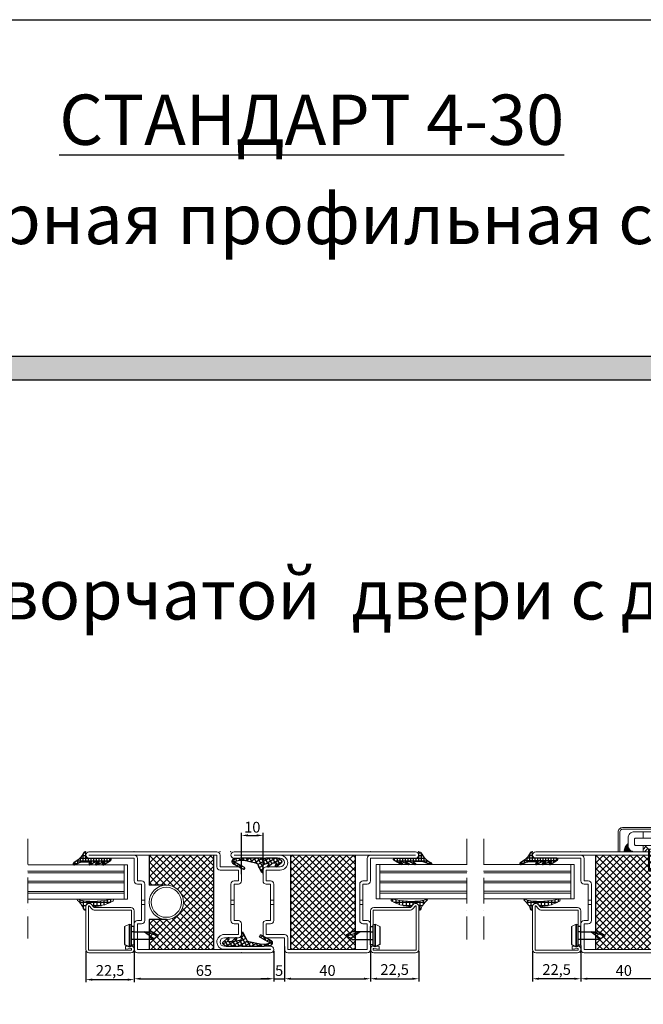
# Model space of a CAD drawing. Units: millimetres. Extents: x -3440 to 9141, y 7744 to 20539.
# Drawn here: x 4630 to 4920, y 13740 to 14198 of the extents above; entities that cross this region are included whole.
import ezdxf

# ---------------------------------------------------------------- set-up
doc = ezdxf.new("R2010")
doc.units = ezdxf.units.MM
doc.linetypes.add('ACAD_ISO10W100', pattern=[18, 12, -3, 0, -3])
for name, color, linetype in [('2', 1, 'Continuous'), ('JAG_System-Dichtung-2', 22, 'Continuous'), ('JAG_System-Zubehör-2', 24, 'Continuous'), ('размер', 253, 'Continuous'), ('Размер 1', 252, 'Continuous'), ('Размер 2', 240, 'Continuous')]:
    doc.layers.add(name, color=color, linetype=linetype)
doc.layers.add('TEXT', color=7, linetype='Continuous', lineweight=15)
doc.layers.add('Основной 1', color=152, linetype='Continuous', lineweight=15)
doc.styles.get("Standard").update_dxf_attribs({"font": 'ARIALUNI.TTF'})
doc.styles.add('Stil1', font='arial.ttf')
doc.dimstyles.new('Раз.5', dxfattribs={"dimtxt": 5, "dimasz": 3, "dimexe": 1.25, "dimexo": 0.625, "dimtad": 1, "dimtxsty": 'Standard', "dimcen": 2.5, "dimclrd": 256, "dimclre": 256, "dimadec": 0, "dimazin": 0, "dimtfac": 1, "dimtmove": 0, "dimatfit": 3, "dimfxl": 0, "dimlwd": -1, "dimlwe": -1, "dimarcsym": 0})

# ---------------------------------------------------------------- blocks, each defined once
blk = doc.blocks.new('9901')
at = {"layer": 'Размер 1'}
h = blk.add_hatch(dxfattribs=at)
h.set_pattern_fill('_USER', color=256, scale=1.5, angle=420, style=0, double=1, pattern_type=0)
h.set_pattern_definition([(120, (477.8298, 3.9999), (1.299038, 0.75), []), (30, (477.8298, 3.9999), (0.75, -1.299038), [])])
edge = h.paths.add_edge_path()
edge.add_ellipse((-1.63, 3.59), major_axis=(-1.06, 1.06), ratio=1, start_angle=70.2664, end_angle=122.3074, ccw=False)
edge.add_line((-2.99, 2.95), (-4.55, 6.27))
edge.add_ellipse((-4.82, 6.14), major_axis=(0.212, 0.212), ratio=1, start_angle=340.2664, end_angle=405)
edge.add_line((-4.82, 6.44), (-5.13, 6.44))
edge.add_ellipse((-5.13, 6.19), major_axis=(-0.177, 0.177), ratio=1, start_angle=-45, end_angle=45.9755)
edge.add_ellipse((-31.38, 5.75), major_axis=(18.39, 18.39), ratio=1, start_angle=310.209, end_angle=315.9755, ccw=False)
edge.add_ellipse((-6.46, 3.61), major_axis=(-0.707, 0.707), ratio=1, start_angle=145.1247, end_angle=222.8581, ccw=False)
edge.add_line((-6.29, 2.63), (-7.87, 2.35))
edge.add_ellipse((-7.9, 2.54), major_axis=(0.141, 0.141), ratio=1, start_angle=102.7468, end_angle=235.1247, ccw=False)
edge.add_line((-8.07, 2.65), (-7.59, 3.43))
edge.add_ellipse((-7.91, 3.62), major_axis=(-0.267, 0.267), ratio=1, start_angle=193.5391, end_angle=359.3017)
edge.add_line((-8.18, 3.89), (-9.68, 2.38))
edge.add_ellipse((-10.11, 2.8), major_axis=(0.424, 0.424), ratio=1, start_angle=226.7313, end_angle=270.1025, ccw=False)
edge.add_line((-10.09, 2.2), (-11.53, 2.16))
edge.add_ellipse((-11.53, 2.36), major_axis=(0.141, 0.141), ratio=1, start_angle=102.2508, end_angle=226.7313, ccw=False)
edge.add_line((-11.7, 2.47), (-11.11, 3.38))
edge.add_ellipse((-11.45, 3.6), major_axis=(-0.283, 0.283), ratio=1, start_angle=192.2508, end_angle=355.4102)
edge.add_line((-11.71, 3.9), (-14.12, 1.85))
edge.add_ellipse((-13.89, 1.58), major_axis=(0.247, 0.247), ratio=1, start_angle=85.4102, end_angle=184.2905)
edge.add_line((-14.12, 1.32), (-12.87, 0.24))
edge.add_ellipse((-12.21, 1), major_axis=(0.707, 0.707), ratio=1, start_angle=184.2905, end_angle=224.999)
edge.add_line((-12.21, 0), (-6.71, 0))
edge.add_ellipse((-6.71, 0.3), major_axis=(-0.212, 0.212), ratio=1, start_angle=134.999, end_angle=203.3784)
edge.add_ellipse((-5.92, -0.01), major_axis=(-0.387, 0.387), ratio=1, start_angle=-113.3708, end_angle=23.3784, ccw=False)
edge.add_ellipse((-5.13, 0.3), major_axis=(0.212, 0.212), ratio=1, start_angle=156.6292, end_angle=225)
edge.add_line((-5.13, 0), (5.13, 0))
edge.add_line((5.13, 0), (8.14, 0.47))
edge.add_ellipse((7.97, 1.56), major_axis=(-0.778, 0.778), ratio=1, start_angle=143.8767, end_angle=286.7)
edge.add_line((8.49, 2.53), (3.68, 5.12))
edge.add_ellipse((3.46, 4.72), major_axis=(-0.322, 0.322), ratio=1, start_angle=-73.3, end_angle=105.8051)
edge.add_line((3.24, 4.32), (7.69, 1.83))
edge.add_ellipse((7.54, 1.57), major_axis=(0.212, 0.212), ratio=1, start_angle=234.5977, end_angle=375.8051, ccw=False)
edge.add_line((7.59, 1.28), (5.45, 0.91))
edge.add_line((5.45, 0.91), (3.31, 0.94))
edge.add_line((3.31, 0.94), (-1.96, 2.13))
blk.add_lwpolyline([(-12.87, 0.24, 0.179516), (-12.21, 0), (-6.71, 0, 0.307542), (-6.43, 0.19, -0.679275), (-5.41, 0.19, 0.307501), (-5.13, 0), (5.13, 0), (8.14, 0.47, 0.718727), (8.49, 2.53), (3.68, 5.12, 0.992221), (3.24, 4.32), (7.69, 1.83, -0.708088), (7.59, 1.28), (5.45, 0.91), (3.31, 0.94), (-1.96, 2.13, -0.231056), (-2.99, 2.95), (-4.55, 6.27, 0.290213), (-4.82, 6.44), (-5.13, 6.44, 0.419209), (-5.38, 6.19, -0.025166), (-5.46, 3.58, -0.35281), (-6.29, 2.63), (-7.87, 2.35, -0.651754), (-8.07, 2.65), (-7.59, 3.43, 0.88288), (-8.18, 3.89), (-9.68, 2.38, -0.191534), (-10.09, 2.2), (-11.53, 2.16, -0.603718), (-11.7, 2.47), (-11.11, 3.38, 0.862868), (-11.71, 3.9), (-14.12, 1.85, 0.460373), (-14.12, 1.32)], format="xyb", close=True, dxfattribs=at)
blk = doc.blocks.new('*X6')
at = {"color": 0}
for p, q in [((2.86, 5), (1.72, 5)), ((2.5, 4.2), (2.5, 5.91)), ((-2.5, 0.01), (-2.5, 1.01)), ((1.55, 0), (-2.42, 0)), ((1.55, 1.25), (-2.05, 1.25)), ((-1.25, 0), (-1.25, 1.76)), ((1.75, 2.5), (-0.31, 2.5)), ((0, 0), (0, 2.79)), ((2.3, 3.75), (0.87, 3.75)), ((1.25, -11.03), (1.25, 4.26)), ((1.55, -1.25), (0, -1.25)), ((1.55, -2.5), (0, -2.5)), ((1.95, -3.75), (0, -3.75)), ((2.64, -2.5), (1.81, -2.5)), ((2.5, -2.75), (2.5, -1.55)), ((1.55, -5), (0, -5)), ((1.55, -6.25), (0, -6.25)), ((1.88, -7.5), (0, -7.5)), ((1.55, -8.75), (0, -8.75)), ((2.42, -6.25), (1.56, -6.25)), ((2.64, -8.75), (1.7, -8.75)), ((2.96, -5), (2.27, -5)), ((2.5, -6.07), (2.5, -4.63)), ((2.5, -8.99), (2.5, -7.67)), ((1.88, -10), (0, -10)), ((1.12, -11.25), (0, -11.25))]:
    blk.add_line(p, q, dxfattribs=at)
blk = doc.blocks.new('9904')
at = {"layer": 'Размер 1'}
blk.add_lwpolyline([(8.27, -2.94), (11.56, -0.93, 0.757284), (11.3, 0), (0, 0), (0, 2.38, 0.795005), (-0.96, 2.6, -0.167356), (-5.63, -2.05, 0.984666), (-5.2, -2.96), (-2.89, -1.91, -0.106871), (-1.24, -1.55), (2.86, -1.55), (1.59, -2.46, 0.951394), (1.92, -2.96), (4.47, -1.55), (6.27, -1.55), (4.7, -2.44, 0.959404), (4.97, -2.98), (8.25, -1.55), (8.99, -1.55), (7.85, -2.26, 0.99639)], format="xyb", close=True, dxfattribs=at)
at = {"layer": 'Размер 1', "linetype": 'Continuous', "extrusion": (0, 0, -1), "zscale": -1, "rotation": 270}
blk.add_blockref('*X6', (0, 0), dxfattribs=at)
blk = doc.blocks.new('*D1448')
at = {"layer": 'Defpoints', "color": 0, "transparency": 16777216}
for p in [(4683.39, 13770.57), (4748.39, 13765.36), (4748.39, 13751.76)]:
    blk.add_point(p, dxfattribs=at)
at = {"layer": 'размер', "transparency": 16777216}
for p, q in [((4683.39, 13769.95), (4683.39, 13750.51)), ((4748.39, 13764.73), (4748.39, 13750.51)), ((4686.39, 13751.76), (4745.39, 13751.76))]:
    blk.add_line(p, q, dxfattribs=at)
for points in [[(4686.39, 13752.26), (4686.39, 13751.26), (4683.39, 13751.76)], [(4745.39, 13752.26), (4745.39, 13751.26), (4748.39, 13751.76)]]:
    blk.add_solid(points, dxfattribs=at)
at = {"layer": 'размер', "color": 0, "transparency": 16777216, "insert": (4715.89, 13754.94), "char_height": 5, "attachment_point": 5}
blk.add_mtext('65', dxfattribs=at)
blk = doc.blocks.new('*D1449')
at = {"layer": 'Defpoints', "color": 0, "transparency": 16777216}
for p in [(4753.39, 13767.36), (4793.39, 13767.79), (4793.39, 13751.76)]:
    blk.add_point(p, dxfattribs=at)
at = {"layer": 'размер', "transparency": 16777216}
for p, q in [((4753.39, 13766.73), (4753.39, 13750.51)), ((4793.39, 13767.17), (4793.39, 13750.51)), ((4756.39, 13751.76), (4790.39, 13751.76))]:
    blk.add_line(p, q, dxfattribs=at)
for points in [[(4756.39, 13752.26), (4756.39, 13751.26), (4753.39, 13751.76)], [(4790.39, 13752.26), (4790.39, 13751.26), (4793.39, 13751.76)]]:
    blk.add_solid(points, dxfattribs=at)
at = {"layer": 'размер', "color": 0, "transparency": 16777216, "insert": (4773.39, 13754.94), "char_height": 5, "attachment_point": 5}
blk.add_mtext('40', dxfattribs=at)
blk = doc.blocks.new('*D1453')
at = {"layer": 'Defpoints', "color": 0, "transparency": 16777216}
for p in [(4753.39, 13767.36), (4748.39, 13765.36), (4753.39, 13751.76)]:
    blk.add_point(p, dxfattribs=at)
at = {"layer": 'размер', "transparency": 16777216}
for p, q in [((4748.39, 13764.73), (4748.39, 13750.51)), ((4753.39, 13766.73), (4753.39, 13750.51)), ((4745.39, 13751.76), (4742.39, 13751.76)), ((4748.39, 13751.76), (4753.39, 13751.76)), ((4756.39, 13751.76), (4759.39, 13751.76))]:
    blk.add_line(p, q, dxfattribs=at)
for points in [[(4745.39, 13752.26), (4745.39, 13751.26), (4748.39, 13751.76)], [(4756.39, 13752.26), (4756.39, 13751.26), (4753.39, 13751.76)]]:
    blk.add_solid(points, dxfattribs=at)
at = {"layer": 'размер', "color": 0, "transparency": 16777216, "insert": (4750.89, 13754.93), "char_height": 5, "attachment_point": 5}
blk.add_mtext('5', dxfattribs=at)
blk = doc.blocks.new('пиывпае')
at = {"layer": 'TEXT', "color": 7}
for p, q in [((5976.99, 10634.81), (5975.79, 10634.81)), ((5976.99, 10625.56), (5977.99, 10625.31)), ((5977.99, 10625.31), (5980.19, 10626.36))]:
    blk.add_line(p, q, dxfattribs=at)
at = {"layer": 'Размер 1'}
for p, q in [((5967.29, 10632.36), (5975.79, 10632.36)), ((5965.29, 10630.56), (5970.94, 10628.83)), ((5975.79, 10628.76), (5967.29, 10628.76))]:
    blk.add_line(p, q, dxfattribs=at)
at = {"layer": 'Размер 1', "color": 7}
for p, q in [((5976.99, 10634.81), (5975.79, 10634.81)), ((5977.99, 10635.81), (5976.99, 10635.56)), ((5976.99, 10635.56), (5976.99, 10625.56)), ((5977.99, 10625.31), (5977.99, 10635.81)), ((5977.99, 10635.81), (5977.99, 10625.31)), ((5980.19, 10634.76), (5977.99, 10635.81)), ((5980.19, 10626.36), (5980.19, 10634.76)), ((5975.79, 10626.31), (5976.99, 10626.31))]:
    blk.add_line(p, q, dxfattribs=at)
at = {"layer": 'Размер 2', "color": 252}
for p, q in [((5967.29, 10632.36), (5964.39, 10630.56)), ((5970.94, 10628.83), (5966.67, 10631.98)), ((5975.79, 10634.81), (5975.79, 10626.31)), ((5967.29, 10628.76), (5964.39, 10630.56))]:
    blk.add_line(p, q, dxfattribs=at)
at = {"layer": 'Размер 2', "color": 7}
for p, q in [((5975.79, 10632.36), (5976.99, 10632.36)), ((5975.79, 10628.76), (5976.99, 10628.77))]:
    blk.add_line(p, q, dxfattribs=at)
blk = doc.blocks.new('*D1476')
at = {"layer": 'Defpoints', "color": 0, "transparency": 16777216}
for p in [(4660.89, 13765.36), (4683.39, 13765.63), (4683.39, 13751.34)]:
    blk.add_point(p, dxfattribs=at)
at = {"layer": 'размер', "transparency": 16777216}
for p, q in [((4660.89, 13764.73), (4660.89, 13750.09)), ((4683.39, 13765), (4683.39, 13750.09)), ((4663.89, 13751.34), (4680.39, 13751.34))]:
    blk.add_line(p, q, dxfattribs=at)
for points in [[(4663.89, 13751.84), (4663.89, 13750.84), (4660.89, 13751.34)], [(4680.39, 13751.84), (4680.39, 13750.84), (4683.39, 13751.34)]]:
    blk.add_solid(points, dxfattribs=at)
at = {"layer": 'размер', "color": 0, "transparency": 16777216, "insert": (4672.21, 13754.97), "char_height": 5, "attachment_point": 5}
blk.add_mtext('22,5', dxfattribs=at)
blk = doc.blocks.new('*D1477')
at = {"layer": 'Defpoints', "color": 0, "transparency": 16777216}
for p in [(4815.89, 13765.36), (4793.39, 13755.53), (4815.89, 13751.76)]:
    blk.add_point(p, dxfattribs=at)
at = {"layer": 'размер', "transparency": 16777216}
for p, q in [((4815.89, 13764.73), (4815.89, 13750.51)), ((4793.39, 13754.9), (4793.39, 13750.51)), ((4796.39, 13751.76), (4812.89, 13751.76))]:
    blk.add_line(p, q, dxfattribs=at)
for points in [[(4796.39, 13752.26), (4796.39, 13751.26), (4793.39, 13751.76)], [(4812.89, 13752.26), (4812.89, 13751.26), (4815.89, 13751.76)]]:
    blk.add_solid(points, dxfattribs=at)
at = {"layer": 'размер', "color": 0, "transparency": 16777216, "insert": (4804.64, 13755.39), "char_height": 5, "attachment_point": 5}
blk.add_mtext('22,5', dxfattribs=at)
blk = doc.blocks.new('je5jjtg')
at = {"layer": 'Основной 1', "color": 250}
for p, q in [((4378.41, 15922.47), (4395.08, 15922.47)), ((4395.84, 15922.83), (4396.76, 15923.93)), ((4396.77, 15922.07), (4397.68, 15923.16)), ((4397.68, 15923.16), (4396.77, 15922.07)), ((4398.21, 15922.97), (4398.21, 15903.22)), ((4399.41, 15922.97), (4399.41, 15902.97)), ((4376.91, 15921.08), (4376.91, 15913.83)), ((4376.91, 15913.72), (4376.91, 15920.97)), ((4378.11, 15918.47), (4378.11, 15920.97)), ((4378.11, 15920.97), (4378.11, 15913.72)), ((4378.41, 15921.27), (4395.08, 15921.27)), ((4392.58, 15921.27), (4378.41, 15921.27)), ((4380.91, 15904.31), (4378.67, 15904.7)), ((4378.67, 15904.7), (4380.91, 15904.31)), ((4378.67, 15904.7), (4380.91, 15904.31)), ((4380.91, 15903.09), (4380.91, 15904.31)), ((4380.91, 15904.31), (4380.91, 15903.09)), ((4380.91, 15904.31), (4380.91, 15903.09)), ((4376.91, 15903.22), (4376.91, 15900.83)), ((4395.41, 15902.67), (4378.41, 15902.67)), ((4378.41, 15902.67), (4397.91, 15902.67)), ((4397.91, 15901.47), (4378.41, 15901.47)), ((4378.46, 15903.52), (4380.91, 15903.09)), ((4380.91, 15903.09), (4378.46, 15903.52)), ((4380.91, 15903.09), (4378.46, 15903.52))]:
    blk.add_line(p, q, dxfattribs=at)
for centre, radius, start, end in [((4378.41, 15920.97), 1.5, 89.9997, 180), ((4395.08, 15923.47), 1, 270, 320.272), ((4397.91, 15922.97), 1.5, 0.0004, 140.2718), ((4397.91, 15922.97), 0.3, 0, 140.2718), ((4378.41, 15920.97), 0.3, 90, 180.4086), ((4395.08, 15923.47), 2.2, 270, 320.2717), ((4395.08, 15923.47), 2.2, 269.9996, 320.2721), ((4378.41, 15903.22), 1.5, 79.9996, 180), ((4378.41, 15902.97), 1.5, 180, 270), ((4378.41, 15903.22), 0.3, 80.0001, 180), ((4378.41, 15903.22), 0.3, 80.0001, 179.9973), ((4378.41, 15902.97), 0.3, 180, 270), ((4378.41, 15902.97), 0.3, 180, 270.0015), ((4397.91, 15902.97), 1.5, 270, 0), ((4397.91, 15902.97), 0.3, 270, 0.0006)]:
    blk.add_arc(centre, radius, start, end, dxfattribs=at)
blk = doc.blocks.new('jne5uy')
at = {"layer": 'Размер 2'}
h = blk.add_hatch(dxfattribs=at)
h.set_pattern_fill('ANSI37', color=8, scale=0.7)
h.set_pattern_definition([(45, (3231.421, 7348.3725), (-1.5715448, 1.5715448), []), (135, (3231.421, 7348.3725), (-1.5715448, -1.5715448), [])])
h.paths.add_polyline_path([(4621.6, 15830.15), (4629.6, 15830.15), (4629.6, 15844.15), (4599.6, 15844.15), (4599.6, 15800.15), (4629.6, 15800.15), (4629.6, 15814.15), (4621.6, 15814.15, -0.414214), (4613.6, 15822.15, -0.414214)])
at = {"layer": 'Основной 1', "color": 250}
for p, q in [((4596.6, 15838.65), (4596.6, 15844.15)), ((4598.1, 15845.65), (4657.6, 15845.65)), ((4657.6, 15844.15), (4598.1, 15844.15)), ((4598.1, 15844.15), (4598.1, 15838.65)), ((4657.6, 15844.05), (4657.6, 15844.15)), ((4635.1, 15832.15), (4635.1, 15842.55)), ((4636.6, 15844.05), (4657.6, 15844.05)), ((4657.6, 15842.65), (4636.6, 15842.65)), ((4636.6, 15842.65), (4636.6, 15832.15)), ((4586.6, 15832.15), (4586.6, 15837.15)), ((4588.1, 15838.65), (4596.6, 15838.65)), ((4596.6, 15837.15), (4588.1, 15837.15)), ((4588.1, 15837.15), (4588.1, 15832.15)), ((4588.1, 15832.15), (4590.1, 15832.15)), ((4588.1, 15830.65), (4590.1, 15830.65)), ((4590.1, 15823.15), (4590.1, 15830.65)), ((4591.6, 15830.65), (4591.6, 15823.15)), ((4631.6, 15830.65), (4631.6, 15823.15)), ((4635.1, 15832.15), (4633.1, 15832.15)), ((4633.1, 15823.15), (4633.1, 15830.65)), ((4635.1, 15830.65), (4633.1, 15830.65)), ((4590.1, 15823.15), (4590.1, 15829.4)), ((4591.6, 15829.4), (4591.6, 15823.15)), ((4631.6, 15829.4), (4631.6, 15823.15)), ((4633.1, 15823.15), (4633.1, 15829.4)), ((4590.1, 15823.15), (4591.6, 15823.15)), ((4590.1, 15823.15), (4590.1, 15821.15)), ((4591.6, 15821.15), (4591.6, 15823.15)), ((4631.6, 15823.15), (4633.1, 15823.15)), ((4631.6, 15823.15), (4631.6, 15821.15)), ((4633.1, 15823.15), (4633.1, 15821.15)), ((4590.1, 15821.15), (4591.6, 15821.15)), ((4590.1, 15821.15), (4590.1, 15814.9)), ((4590.1, 15821.15), (4591.6, 15821.15)), ((4590.1, 15821.15), (4590.1, 15813.65)), ((4590.1, 15821.15), (4591.6, 15821.15)), ((4591.6, 15814.9), (4591.6, 15821.15)), ((4591.6, 15813.65), (4591.6, 15821.15)), ((4633.1, 15821.15), (4631.6, 15821.15)), ((4633.1, 15821.15), (4631.6, 15821.15)), ((4631.6, 15814.9), (4631.6, 15821.15)), ((4631.6, 15813.65), (4631.6, 15821.15)), ((4633.1, 15821.15), (4631.6, 15821.15)), ((4633.1, 15821.15), (4633.1, 15813.65)), ((4586.6, 15807.15), (4586.6, 15812.15)), ((4588.1, 15813.65), (4590.1, 15813.65)), ((4588.1, 15812.15), (4588.1, 15807.15)), ((4588.1, 15812.15), (4590.1, 15812.15)), ((4635.1, 15813.65), (4633.1, 15813.65)), ((4635.1, 15812.15), (4633.1, 15812.15)), ((4635.1, 15800.15), (4635.1, 15812.15)), ((4636.6, 15812.15), (4636.6, 15800.15)), ((4588.1, 15807.15), (4594.6, 15807.15)), ((4594.6, 15805.65), (4588.1, 15805.65)), ((4573.1, 15801.65), (4594.6, 15801.65)), ((4594.7, 15800.25), (4573.1, 15800.25)), ((4573.1, 15800.25), (4573.1, 15800.15)), ((4573.1, 15800.15), (4635.1, 15800.15)), ((4635.1, 15798.65), (4573.1, 15798.65))]:
    blk.add_line(p, q, dxfattribs=at)
for radius in [8, 7]:
    blk.add_circle((4621.6, 15822.15), radius, dxfattribs=at)
for centre, radius, start, end in [((4598.1, 15844.15), 1.5, 90, 180), ((4657.6, 15844.15), 1.5, 0, 90), ((4657.6, 15844.15), 1.5, 270, 0), ((4636.6, 15842.55), 1.5, 90, 180), ((4588.1, 15837.15), 1.5, 90, 180), ((4596.6, 15838.65), 1.5, 270, 0), ((4588.1, 15832.15), 1.5, 180, 270), ((4590.1, 15830.65), 1.5, 0, 90), ((4633.1, 15830.65), 1.5, 90, 180), ((4635.1, 15832.15), 1.5, 270, 0), ((4588.1, 15812.15), 1.5, 90, 180), ((4590.1, 15813.65), 1.5, 270, 0), ((4633.1, 15813.65), 1.5, 180, 270), ((4635.1, 15812.15), 1.5, 0, 90), ((4588.1, 15807.15), 1.5, 180, 270), ((4594.6, 15803.65), 3.5, 0, 90), ((4594.6, 15803.65), 2, 0, 90), ((4594.6, 15803.65), 2, 270, 0), ((4594.7, 15803.65), 3.4, 270, 0), ((4573.1, 15800.15), 1.5, 90, 180), ((4573.1, 15800.15), 1.5, 180, 270), ((4635.1, 15800.15), 1.5, 270, 0)]:
    blk.add_arc(centre, radius, start, end, dxfattribs=at)
for p in [(4596.6, 15845.65), (4636.6, 15845.66), (4659.1, 15845.65), (4586.6, 15805.65), (4571.6, 15798.65), (4586.6, 15798.65), (4636.6, 15798.65)]:
    blk.add_point(p, dxfattribs=at)
at = {"layer": 'Размер 2', "color": 8}
for p, q in [((4599.6, 15844.15), (4599.6, 15800.15)), ((4629.6, 15844.15), (4629.6, 15830.15)), ((4621.6, 15830.15), (4629.6, 15830.15)), ((4621.6, 15814.15), (4629.6, 15814.15)), ((4629.6, 15814.15), (4629.6, 15800.15))]:
    blk.add_line(p, q, dxfattribs=at)
blk = doc.blocks.new('bbrbed')
at = {"layer": 'Размер 2'}
h = blk.add_hatch(dxfattribs=at)
h.set_pattern_fill('ANSI37', color=8, scale=0.7)
h.paths.add_polyline_path([(1575.09, 8631.01), (1545.09, 8631.01), (1545.09, 8587.01), (1575.09, 8587.01)])
at = {"layer": 'Размер 2', "color": 8}
for p, q in [((1545.09, 8631.01), (1545.09, 8587.01)), ((1575.09, 8631.01), (1575.09, 8587.01))]:
    blk.add_line(p, q, dxfattribs=at)
blk = doc.blocks.new('kj4r6t')
at = {"layer": 'Основной 1', "color": 250}
for p, q in [((4668.03, 16024.27), (4705.03, 16024.27)), ((4666.53, 16017.27), (4666.53, 16022.77)), ((4705.03, 16022.77), (4668.03, 16022.77)), ((4668.03, 16022.77), (4668.03, 16017.27)), ((4705.03, 16010.77), (4705.03, 16022.77)), ((4706.53, 16022.77), (4706.53, 16010.77)), ((4656.53, 16010.77), (4656.53, 16015.77)), ((4658.03, 16017.27), (4666.53, 16017.27)), ((4666.53, 16015.77), (4658.03, 16015.77)), ((4658.03, 16015.77), (4658.03, 16010.77)), ((4658.03, 16010.77), (4660.03, 16010.77)), ((4658.03, 16009.27), (4660.03, 16009.27)), ((4660.03, 16001.77), (4660.03, 16009.27)), ((4661.53, 16009.27), (4661.53, 16001.77)), ((4701.53, 16009.27), (4701.53, 16001.77)), ((4705.03, 16010.77), (4703.03, 16010.77)), ((4703.03, 16001.77), (4703.03, 16009.27)), ((4705.03, 16009.27), (4703.03, 16009.27)), ((4660.03, 16001.77), (4661.53, 16001.77)), ((4660.03, 16001.77), (4660.03, 15999.77)), ((4661.53, 16001.77), (4661.53, 15999.77)), ((4701.53, 16001.77), (4703.03, 16001.77)), ((4701.53, 16001.77), (4701.53, 15999.77)), ((4703.03, 16001.77), (4703.03, 15999.77)), ((4660.03, 15999.77), (4660.03, 15992.27)), ((4660.03, 15999.77), (4661.53, 15999.77)), ((4660.03, 15999.77), (4661.53, 15999.77)), ((4661.53, 15992.27), (4661.53, 15999.77)), ((4703.03, 15999.77), (4701.53, 15999.77)), ((4701.53, 15992.27), (4701.53, 15999.77)), ((4703.03, 15999.77), (4701.53, 15999.77)), ((4703.03, 15999.77), (4703.03, 15992.27)), ((4658.03, 15992.27), (4660.03, 15992.27)), ((4705.03, 15992.27), (4703.03, 15992.27)), ((4656.53, 15985.77), (4656.53, 15990.77)), ((4658.03, 15990.77), (4658.03, 15985.77)), ((4658.03, 15990.77), (4660.03, 15990.77)), ((4705.03, 15990.77), (4703.03, 15990.77)), ((4705.03, 15980.37), (4705.03, 15990.77)), ((4706.53, 15990.77), (4706.53, 15980.27)), ((4658.03, 15985.77), (4664.53, 15985.77)), ((4664.53, 15984.27), (4658.03, 15984.27)), ((4643.03, 15980.27), (4664.53, 15980.27)), ((4664.63, 15978.87), (4643.03, 15978.87)), ((4643.03, 15978.87), (4643.03, 15978.77)), ((4643.03, 15978.77), (4727.53, 15978.77)), ((4727.53, 15977.27), (4643.03, 15977.27)), ((4706.53, 15980.27), (4727.53, 15980.27)), ((4727.53, 15978.87), (4706.53, 15978.87)), ((4727.53, 15978.77), (4727.53, 15978.87))]:
    blk.add_line(p, q, dxfattribs=at)
for centre, radius, start, end in [((4668.03, 16022.77), 1.5, 90, 180), ((4705.03, 16022.77), 1.5, 0, 90), ((4658.03, 16015.77), 1.5, 90, 180), ((4666.53, 16017.27), 1.5, 270, 0), ((4658.03, 16010.77), 1.5, 180, 270), ((4660.03, 16009.27), 1.5, 0, 90), ((4703.03, 16009.27), 1.5, 90, 180), ((4705.03, 16010.77), 1.5, 270, 0), ((4658.03, 15990.77), 1.5, 90, 180), ((4660.03, 15992.27), 1.5, 270, 0), ((4703.03, 15992.27), 1.5, 180, 270), ((4705.03, 15990.77), 1.5, 0, 90), ((4658.03, 15985.77), 1.5, 180, 270), ((4664.53, 15982.27), 3.5, 0, 90), ((4664.53, 15982.27), 2, 0, 90), ((4664.53, 15982.27), 2, 270, 0), ((4664.63, 15982.27), 3.4, 270, 0), ((4643.03, 15978.77), 1.5, 90, 180), ((4643.03, 15978.77), 1.5, 180, 270), ((4706.53, 15980.37), 1.5, 180, 270), ((4727.53, 15978.77), 1.5, 0, 90), ((4727.53, 15978.77), 1.5, 270, 0)]:
    blk.add_arc(centre, radius, start, end, dxfattribs=at)
for p in [(4666.53, 16024.27), (4706.53, 16024.27), (4706.53, 16024.27), (4656.53, 15984.27), (4641.53, 15977.27), (4641.53, 15977.27), (4646.53, 15977.27), (4656.53, 15977.27), (4706.53, 15977.27), (4729.03, 15977.27)]:
    blk.add_point(p, dxfattribs=at)
at = {"layer": 'Размер 2', "color": 5}
blk.add_blockref('bbrbed', (3124.44, 7391.76), dxfattribs=at)
blk = doc.blocks.new('*D1500')
at = {"layer": 'Defpoints', "color": 0, "transparency": 16777216}
for p in [(4891.27, 13767.79), (4931.27, 13765.86), (4891.27, 13751.76)]:
    blk.add_point(p, dxfattribs=at)
at = {"layer": 'размер', "transparency": 16777216}
for p, q in [((4891.27, 13767.17), (4891.27, 13750.51)), ((4931.27, 13765.23), (4931.27, 13750.51)), ((4928.27, 13751.76), (4894.27, 13751.76))]:
    blk.add_line(p, q, dxfattribs=at)
for points in [[(4894.27, 13752.26), (4894.27, 13751.26), (4891.27, 13751.76)], [(4928.27, 13752.26), (4928.27, 13751.26), (4931.27, 13751.76)]]:
    blk.add_solid(points, dxfattribs=at)
at = {"layer": 'размер', "color": 0, "transparency": 16777216, "insert": (4911.27, 13754.94), "char_height": 5, "attachment_point": 5}
blk.add_mtext('40', dxfattribs=at)
blk = doc.blocks.new('*D1503')
at = {"layer": 'Defpoints', "color": 0, "transparency": 16777216}
for p in [(4868.77, 13765.36), (4891.27, 13761.65), (4868.77, 13751.76)]:
    blk.add_point(p, dxfattribs=at)
at = {"layer": 'размер', "transparency": 16777216}
for p, q in [((4868.77, 13764.73), (4868.77, 13750.51)), ((4891.27, 13761.02), (4891.27, 13750.51)), ((4888.27, 13751.76), (4871.77, 13751.76))]:
    blk.add_line(p, q, dxfattribs=at)
for points in [[(4871.77, 13752.26), (4871.77, 13751.26), (4868.77, 13751.76)], [(4888.27, 13752.26), (4888.27, 13751.26), (4891.27, 13751.76)]]:
    blk.add_solid(points, dxfattribs=at)
at = {"layer": 'размер', "color": 0, "transparency": 16777216, "insert": (4880.02, 13755.39), "char_height": 5, "attachment_point": 5}
blk.add_mtext('22,5', dxfattribs=at)
blk = doc.blocks.new('*X217')
at = {"color": 0}
for p, q in [((5.68, -3.16), (7.04, -1.8)), ((5.82, -4.78), (8.81, -1.8)), ((7.57, -4.8), (10.57, -1.8)), ((9.34, -4.8), (12.34, -1.8)), ((11.11, -4.8), (13, -2.91)), ((19, -3.98), (21.18, -1.8)), ((19, -2.21), (19.41, -1.8)), ((19.95, -4.8), (22.95, -1.8)), ((21.71, -4.8), (24.72, -1.8)), ((23.48, -4.8), (26.48, -1.8)), ((25.25, -4.8), (28.25, -1.8)), ((33.5, -1.86), (33.56, -1.8)), ((33.79, -3.34), (35.32, -1.8)), ((34.67, -4.22), (36, -2.89)), ((1.42, -5.65), (2.27, -4.8)), ((1.93, -6.91), (4.04, -4.8)), ((2.45, -8.15), (5.8, -4.8)), ((4, -10.14), (5.99, -8.15)), ((4, -8.37), (4.22, -8.15)), ((4.22, -8.15), (7.5, -4.87)), ((4.76, -11.15), (7.76, -8.15)), ((5.99, -8.15), (7.5, -6.64)), ((6.53, -11.15), (9.52, -8.15)), ((8.3, -11.15), (11.29, -8.15)), ((10.06, -11.15), (13, -8.21)), ((12.87, -4.8), (13, -4.68)), ((19.44, -8.84), (20.13, -8.15)), ((20.33, -9.73), (21.9, -8.15)), ((21.21, -10.61), (23.67, -8.15)), ((22.44, -11.15), (25.43, -8.15)), ((24.21, -11.15), (26.69, -8.67)), ((35.86, -4.8), (36, -4.66)), ((25.97, -11.15), (27.09, -10.03))]:
    blk.add_line(p, q, dxfattribs=at)
blk = doc.blocks.new('*X218')
at = {"color": 0}
for p, q in [((40.57, -1.85), (40.63, -1.8)), ((40.86, -1.92), (40.98, -1.8)), ((41.12, -2.02), (41.33, -1.8)), ((41.36, -2.13), (41.69, -1.8)), ((41.59, -2.25), (42.04, -1.8)), ((41.8, -2.4), (42.39, -1.8)), ((41.99, -2.56), (42.75, -1.8)), ((42.17, -2.73), (43.1, -1.8)), ((42.34, -2.92), (43.45, -1.8)), ((42.49, -3.12), (43.81, -1.8)), ((42.62, -3.34), (44.16, -1.8)), ((42.74, -3.58), (44.52, -1.8)), ((42.84, -3.83), (44.85, -1.82)), ((42.92, -4.1), (44.84, -2.18)), ((42.97, -4.4), (44.79, -2.59)), ((43, -4.73), (44.69, -3.04)), ((43, -5.08), (44.52, -3.56)), ((43, -5.44), (44.19, -4.24))]:
    blk.add_line(p, q, dxfattribs=at)
blk = doc.blocks.new('jh45euj')
at = {"layer": 'Основной 1', "color": 250}
for p, q in [((4315.15, 15989.64), (4315.15, 16045.64)), ((4314.65, 16036.94), (4314.65, 16035.64)), ((4315.65, 16036.94), (4314.65, 16036.94)), ((4315.65, 16035.64), (4315.65, 16036.94)), ((4320.77, 16037.91), (4322.65, 16034.67)), ((4303.42, 16034.64), (4326.82, 16034.64)), ((4312.85, 16035.14), (4312.85, 16034.14)), ((4314.15, 16035.14), (4312.85, 16035.14)), ((4312.85, 16034.14), (4314.15, 16034.14)), ((4314.65, 16035.64), (4314.15, 16035.14)), ((4314.15, 16034.14), (4314.65, 16033.64)), ((4314.65, 16033.64), (4314.65, 16032.34)), ((4314.65, 16032.34), (4315.65, 16032.34)), ((4315.15, 16021.64), (4315.15, 16034.64)), ((4316.15, 16035.14), (4315.65, 16035.64)), ((4315.65, 16033.64), (4316.15, 16034.14)), ((4315.65, 16032.34), (4315.65, 16033.64)), ((4317.45, 16035.14), (4316.15, 16035.14)), ((4316.15, 16034.14), (4317.45, 16034.14)), ((4317.45, 16034.14), (4317.45, 16035.14)), ((4322.26, 16032.26), (4321.31, 16032.58)), ((4312.65, 16028.14), (4315.15, 16030.64)), ((4312.65, 16028.14), (4317.65, 16028.14)), ((4312.65, 16028.14), (4312.65, 16024.9)), ((4313.15, 16028.14), (4313.15, 16024.64)), ((4313.7, 16024.64), (4313.7, 16027.64)), ((4313.7, 16027.64), (4316.6, 16027.64)), ((4314.42, 16024.64), (4314.42, 16027.64)), ((4317.65, 16028.14), (4315.15, 16030.64)), ((4315.87, 16024.64), (4315.87, 16027.64)), ((4316.6, 16024.64), (4316.6, 16027.64)), ((4317.15, 16024.64), (4317.15, 16028.14)), ((4317.65, 16024.9), (4317.65, 16028.14)), ((4325.65, 16029.51), (4328.55, 16031.19)), ((4372.65, 16027.99), (4372.65, 16024.99)), ((4309.81, 16026.35), (4308.74, 16024.5)), ((4312.65, 16024.9), (4312.65, 16024.64)), ((4312.65, 16024.64), (4317.65, 16024.64)), ((4317.65, 16024.64), (4317.65, 16024.9)), ((4320.48, 16026.36), (4321.55, 16024.5)), ((4350.15, 16012.49), (4350.15, 16025.24)), ((4355.15, 16012.49), (4355.15, 16025.24)), ((4367.65, 16008.43), (4367.65, 16023.14)), ((4311.4, 16015.34), (4311.4, 16018.64)), ((4312.65, 16006.84), (4312.65, 16019.64)), ((4312.8, 16022.64), (4312.8, 16020.14)), ((4312.8, 16020.14), (4315.15, 16018.79)), ((4312.8, 16020.14), (4317.5, 16020.14)), ((4313.8, 16022.64), (4313.8, 16020.14)), ((4315.15, 16018.79), (4317.5, 16020.14)), ((4316.5, 16022.64), (4316.5, 16020.14)), ((4317.5, 16020.14), (4317.5, 16022.64)), ((4317.65, 16006.84), (4317.65, 16019.64)), ((4318.15, 16006.84), (4318.15, 16018.64)), ((4318.9, 16018.64), (4318.9, 16015.34)), ((4365.65, 16019.89), (4365.65, 16009.64)), ((4369.65, 16019.89), (4369.65, 16009.64)), ((4377.04, 16018.64), (4377.02, 16018.66)), ((4311.4, 16015.34), (4318.9, 16015.34))]:
    blk.add_line(p, q, dxfattribs=at)
for points in [[(4322.65, 16034.67), (4326.4, 16028.21), (4329.3, 16029.89), (4323.49, 16039.89, 0.75249), (4305.29, 16034.64, 0.849106), (4324.49, 16031.5), (4322.26, 16032.26, -0.84996), (4307.65, 16034.64, -0.997956), (4322.65, 16034.67)], [(4332.44, 16024.99), (4344.15, 16024.99), (4344.15, 16021.64), (4332.15, 16021.64, -0.267196), (4329.25, 16023.31), (4326.4, 16028.21), (4329.3, 16029.89), (4332, 16025.24, 0.267205)], [(4329.74, 16029.14), (4329.3, 16029.89), (4382.23, 16029.89, -0.414214), (4384.23, 16027.89), (4384.23, 16018.64), (4383.48, 16018.64), (4383.48, 16027.89, 0.414214), (4382.23, 16029.14)], [(4355.65, 16025.24), (4355.65, 16024.99), (4376.15, 16024.99, -0.414214), (4376.65, 16024.49), (4376.65, 16022.14, -0.414214), (4376.15, 16021.64), (4372.65, 16021.64), (4372.65, 16018.64), (4376.65, 16018.64, 0.414214), (4379.65, 16021.64), (4379.65, 16024.99, 0.414214), (4376.65, 16027.99), (4358.4, 16027.99)], [(4322.92, 16022.64, -0.339454), (4321.95, 16023.38), (4321.81, 16024.05, 0.339454), (4320.84, 16024.79), (4309.45, 16024.79, 0.339454), (4308.49, 16024.05), (4308.35, 16023.38, -0.339502), (4307.38, 16022.64)], [(4336.65, 16021.64), (4349.65, 16021.64), (4349.65, 16018.64), (4336.65, 16018.64), (4336.65, 16015.64), (4333.65, 16015.64), (4333.65, 16018.64, -0.414214)], [(4319.65, 16016.84), (4310.65, 16016.84, 1), (4310.65, 16014.84), (4319.65, 16014.84, 1)]]:
    blk.add_lwpolyline(points, format="xyb", close=True, dxfattribs=at)
for points in [[(4314.65, 16032.34), (4315.65, 16032.34), (4315.65, 16033.64), (4316.15, 16034.14), (4317.45, 16034.14), (4317.45, 16035.14), (4316.15, 16035.14), (4315.65, 16035.64), (4315.65, 16036.94), (4314.65, 16036.94), (4314.65, 16035.64), (4314.15, 16035.14), (4312.85, 16035.14), (4312.85, 16034.14), (4314.15, 16034.14), (4314.65, 16033.64)], [(4349.65, 16025.24), (4349.65, 16024.99), (4340.65, 16024.99), (4340.65, 16027.99), (4346.9, 16027.99)], [(4346.9, 16028.49), (4358.4, 16028.49), (4358.4, 16027.99), (4346.9, 16027.99)], [(4344.15, 16024.99), (4349.65, 16024.99), (4349.65, 16021.64), (4344.15, 16021.64)], [(4349.65, 16012.49), (4355.65, 16012.49), (4355.65, 16025.24), (4349.65, 16025.24)], [(4358.15, 16021.64), (4355.65, 16021.64), (4355.65, 16024.99), (4358.15, 16024.99)], [(4358.15, 16024.99), (4363.15, 16024.99), (4363.15, 16021.64), (4358.15, 16021.64)], [(4363.15, 16024.99), (4366.15, 16024.99), (4366.15, 16021.64), (4363.15, 16021.64)], [(4312.15, 16019.64), (4312.15, 16018.64), (4305.15, 16018.64), (4305.15, 16022.64), (4309.15, 16022.64)], [(4310.15, 16018.64), (4320.15, 16018.64), (4319.65, 16018.14), (4310.65, 16018.14)], [(4312.15, 16019.64), (4318.15, 16019.64), (4318.15, 16018.64), (4312.15, 16018.64)], [(4318.15, 16019.64), (4318.15, 16018.64), (4325.15, 16018.64), (4325.15, 16022.64), (4321.15, 16022.64)], [(4355.65, 16018.64), (4355.65, 16021.64), (4363.4, 16021.64), (4365.15, 16019.89), (4365.15, 16018.64)], [(4370.15, 16019.89), (4365.15, 16019.89), (4363.4, 16021.64), (4371.9, 16021.64)], [(4365.15, 16010.14), (4370.15, 16010.14), (4370.15, 16019.89), (4365.15, 16019.89)], [(4370.15, 16019.89), (4370.15, 16018.64), (4372.65, 16018.64), (4372.65, 16021.64), (4371.9, 16021.64)], [(4310.65, 16016.84), (4319.65, 16016.84), (4319.65, 16018.14), (4310.65, 16018.14)], [(4310.65, 16014.84), (4319.65, 16014.84), (4319.65, 16009.84), (4310.65, 16009.84)], [(4319.65, 16009.84), (4318.56, 16006.84), (4311.74, 16006.84), (4310.65, 16009.84)], [(4370.15, 16010.14), (4369.65, 16009.64), (4365.65, 16009.64), (4365.15, 16010.14)], [(4310.65, 15995.64), (4319.65, 15995.64), (4318.82, 15993.64), (4311.48, 15993.64)]]:
    blk.add_lwpolyline(points, close=True, dxfattribs=at)
for points in [[(4363.53, 16024.99, -0.082802), (4363.32, 16025.58, -0.223499), (4363.56, 16026.43, 0.296279), (4363.67, 16027.23, 0.036175), (4363.24, 16027.99, -8.190078)], [(4338.42, 16021.64, -0.107721), (4338.05, 16022.55, -0.257841), (4338.25, 16023.1, 0.378039), (4338.4, 16024.42, -0.027045), (4338.05, 16024.99, 1.933028)], [(4342.14, 16018.64, 0.174671), (4342.38, 16019.69, 0.062096), (4342.23, 16020.31, -0.218707), (4342.28, 16021.11, 0.068366), (4342.48, 16021.64, 2.18013)], [(4310.65, 16005.46, 0.354905), (4311.72, 16005.33, -0.164446), (4312.28, 16005.46, -0.031813), (4313.02, 16005.35, 0.205753), (4313.96, 16005.52, -0.279207), (4314.73, 16005.56, 0.000971), (4315.38, 16005.2, 0.301425), (4316.53, 16005.31, -0.129342), (4317.4, 16005.7, -0.260521), (4318.31, 16005.37, 0.50047), (4319.65, 16005.46, 1.243289)]]:
    blk.add_lwpolyline(points, format="xyb", dxfattribs=at)
blk.add_lwpolyline([(4310.65, 16005.46), (4310.65, 15995.64), (4319.65, 15995.64), (4319.65, 16005.46)], dxfattribs=at)
for radius in [6.5, 5]:
    blk.add_circle((4315.15, 16034.64), radius, dxfattribs=at)
for centre, radius, start, end in [((4315.15, 16034.64), 7.5, 0.2346, 0), ((4376.65, 16018.64), 4.85, 0, 51.8239)]:
    blk.add_arc(centre, radius, start, end, dxfattribs=at)
at = {"layer": 'Основной 1', "color": 250, "linetype": 'Continuous', "extrusion": (0, 0, -1), "zscale": -1, "rotation": 180}
for name in ['*X217', '*X218']:
    blk.add_blockref(name, (-4336.65, 16016.84), dxfattribs=at)
blk = doc.blocks.new('*D1505')
at = {"layer": 'Defpoints', "color": 0, "transparency": 16777216}
for p in [(4743.39, 13818.49), (4733.39, 13799.86), (4743.39, 13799.86)]:
    blk.add_point(p, dxfattribs=at)
at = {"layer": 'размер', "transparency": 16777216}
for p, q in [((4733.39, 13800.48), (4733.39, 13819.74)), ((4736.39, 13818.49), (4740.39, 13818.49)), ((4743.39, 13800.48), (4743.39, 13819.74))]:
    blk.add_line(p, q, dxfattribs=at)
for points in [[(4736.39, 13818.99), (4736.39, 13817.99), (4733.39, 13818.49)], [(4740.39, 13818.99), (4740.39, 13817.99), (4743.39, 13818.49)]]:
    blk.add_solid(points, dxfattribs=at)
at = {"layer": 'размер', "color": 0, "transparency": 16777216, "insert": (4738.39, 13821.67), "char_height": 5, "attachment_point": 5}
blk.add_mtext('10', dxfattribs=at)

msp = doc.modelspace()

# ---------------------------------------------------------------- hatches: boundary and pattern name
at = {"layer": '2'}
h = msp.add_hatch(dxfattribs=at)
h.set_pattern_fill('ANSI37', color=8, scale=0.5, angle=135)
h.set_pattern_definition([(180, (6410.9026, 12047.4869), (3e-13, -1.5875), []), (270, (6410.9026, 12047.4869), (1.5875, 3e-13), [])])
h.paths.add_polyline_path([(4665.765, 13785.366, 0.1017629), (4673.414, 13787.899, 1), (4673.094, 13788.843, -0.0939817), (4659.302, 13788.135, -0.105013), (4657.548, 13788.805, 0.8522605), (4657.006, 13788.203, -0.0992033), (4657.813, 13787.522, -0.1164929), (4660.018, 13783.878, 0.6871895), (4660.89, 13784.213), (4660.889, 13785.358, -0.6672403), (4663.447, 13786.421, 0.2036415)])
h = msp.add_hatch(dxfattribs=at)
h.set_pattern_fill('ANSI37', color=8, scale=0.5, angle=135)
h.set_pattern_definition([(180, (6573.8032, 12047.4869), (3e-13, -1.5875), []), (270, (6573.8032, 12047.4869), (1.5875, 3e-13), [])])
h.paths.add_polyline_path([(4813.332, 13786.421, -0.6672403), (4815.889, 13785.358), (4815.889, 13784.213, 0.6871895), (4816.761, 13783.878, -0.1164929), (4818.966, 13787.522, -0.0992033), (4819.772, 13788.203, 0.8522372), (4819.231, 13788.805, -0.1050131), (4817.477, 13788.135, -0.0939817), (4803.685, 13788.843, 1), (4803.365, 13787.899, 0.1017629), (4811.013, 13785.366, 0.2036415)])
h = msp.add_hatch(dxfattribs=at)
h.set_pattern_fill('ANSI37', color=8, scale=0.5, angle=135)
h.set_pattern_definition([(360, (3110.8558, 12047.4869), (-3e-13, -1.5875), []), (270, (3110.8558, 12047.4869), (-1.5875, 3e-13), [])])
h.paths.add_polyline_path([(4871.327, 13786.421, 0.6672403), (4868.77, 13785.358), (4868.77, 13784.213, -0.6871895), (4867.898, 13783.878, 0.1164929), (4865.693, 13787.522, 0.0992033), (4864.887, 13788.203, -0.8522372), (4865.428, 13788.805, 0.1050131), (4867.182, 13788.135, 0.0939817), (4880.974, 13788.843, -1), (4881.295, 13787.899, -0.1017629), (4873.646, 13785.366, -0.2036415)])
at = {"layer": 'JAG_System-Zubehör-2'}
h = msp.add_hatch(color=256, dxfattribs=at)
h.dxf.hatch_style = 1
h.paths.add_polyline_path([(4327.949, 14041.663), (4327.949, 14030.522), (5244.681, 14030.522), (5244.681, 14041.663)])

# ---------------------------------------------------------------- linework, layer by layer
at = {"layer": 'JAG_System-Dichtung-2'}
msp.add_lwpolyline([(4327.938, 14041.663), (5244.681, 14041.663), (5244.681, 14030.522), (4327.938, 14030.522)], close=True, dxfattribs=at)
at = {"layer": 'TEXT'}
msp.add_lwpolyline([(5268.075, 14198.307), (4198.875, 14198.307), (4198.875, 12686.307), (5268.075, 12686.307)], close=True, dxfattribs=at)
at = {"layer": 'TEXT', "color": 8}
for points in [[(4660.018, 13783.878, 0.6871848), (4660.89, 13784.213), (4660.889, 13785.358, -0.6672403), (4663.447, 13786.421, 0.2036415), (4665.765, 13785.366)], [(4816.761, 13783.878, -0.6871848), (4815.889, 13784.213), (4815.889, 13785.358, 0.6672403), (4813.332, 13786.421, -0.2036415), (4811.013, 13785.366)], [(4867.898, 13783.878, 0.6871848), (4868.77, 13784.213), (4868.77, 13785.358, -0.6672403), (4871.327, 13786.421, 0.2036415), (4873.646, 13785.366)]]:
    msp.add_lwpolyline(points, format="xyb", dxfattribs=at)
for centre, radius, start, end in [((4657.325, 13788.461), 0.41, 57.34348, 218.87377), ((4655.709, 13785.849), 2.688, 38.48256, 61.14413), ((4660.002, 13792.6), 4.519, 237.09449, 261.09453), ((4651.202, 13781.032), 9.264, 17.89068, 44.46908), ((4664.332, 13824.853), 37.061, 262.19925, 283.67519), ((4663.432, 13805.229), 19.999, 276.7006, 299.94292), ((4673.254, 13788.371), 0.498, 288.74073, 108.74073), ((4803.525, 13788.371), 0.498, 71.25927, 251.25927), ((4813.347, 13805.229), 19.999, 240.05708, 263.2994), ((4812.447, 13824.853), 37.061, 256.32481, 277.80075), ((4825.577, 13781.032), 9.264, 135.53092, 162.10932), ((4816.777, 13792.6), 4.519, 278.90547, 302.90551), ((4821.07, 13785.849), 2.688, 118.85587, 141.51744), ((4819.453, 13788.461), 0.41, 321.12623, 122.65652), ((4865.206, 13788.461), 0.41, 57.34348, 218.87377), ((4863.589, 13785.849), 2.688, 38.48256, 61.14413), ((4867.882, 13792.6), 4.519, 237.09449, 261.09453), ((4859.083, 13781.032), 9.264, 17.89068, 44.46908), ((4872.212, 13824.853), 37.061, 262.19925, 283.67519), ((4871.312, 13805.229), 19.999, 276.7006, 299.94292), ((4881.134, 13788.371), 0.498, 288.74073, 108.74073)]:
    msp.add_arc(centre, radius, start, end, dxfattribs=at)
at = {"layer": 'Основной 1', "color": 250, "linetype": 'ACAD_ISO10W100'}
for p, q in [((4633.988, 13816.974), (4633.988, 13770.536)), ((4838.168, 13816.864), (4838.168, 13770.066)), ((4846.087, 13816.864), (4846.087, 13770.066))]:
    msp.add_line(p, q, dxfattribs=at)
at = {"layer": 'Основной 1', "color": 250}
for p, q in [((4634.053, 13804.859), (4680.292, 13804.859)), ((4678.719, 13804.859), (4678.719, 13788.86)), ((4680.292, 13804.866), (4680.292, 13788.866)), ((4838.165, 13804.887), (4796.1, 13804.887)), ((4796.1, 13804.887), (4796.1, 13788.887)), ((4797.673, 13804.887), (4797.673, 13788.887)), ((4846.089, 13804.887), (4888.154, 13804.887)), ((4886.581, 13804.887), (4886.581, 13788.887)), ((4888.154, 13804.887), (4888.154, 13788.887)), ((4633.988, 13801.854), (4678.719, 13801.854)), ((4633.988, 13801.028), (4678.719, 13801.028)), ((4838.233, 13801.881), (4797.673, 13801.881)), ((4838.165, 13801.055), (4797.673, 13801.055)), ((4846.022, 13801.881), (4886.581, 13801.881)), ((4846.089, 13801.055), (4886.581, 13801.055)), ((4633.988, 13797.222), (4678.719, 13797.222)), ((4633.988, 13796.395), (4678.719, 13796.395)), ((4838.168, 13797.249), (4797.673, 13797.249)), ((4838.168, 13796.423), (4797.673, 13796.423)), ((4846.087, 13797.249), (4886.581, 13797.249)), ((4846.087, 13796.423), (4886.581, 13796.423)), ((4633.988, 13792.432), (4678.719, 13792.432)), ((4633.988, 13791.606), (4678.719, 13791.606)), ((4838.168, 13792.46), (4797.673, 13792.46)), ((4838.168, 13791.634), (4797.673, 13791.634)), ((4846.087, 13792.46), (4886.581, 13792.46)), ((4846.087, 13791.634), (4886.581, 13791.634)), ((4633.988, 13788.86), (4680.292, 13788.86)), ((4838.168, 13788.887), (4796.1, 13788.887)), ((4846.087, 13788.887), (4888.155, 13788.887))]:
    msp.add_line(p, q, dxfattribs=at)
at = {"layer": 'Размер 1'}
msp.add_line((4914.96, 13810.858), (4914.983, 13810.881), dxfattribs=at)
at = {"layer": 'Размер 2', "color": 250}
msp.add_line((-3439.97, 14198.307), (7172.623, 14198.307), dxfattribs=at)

# ---------------------------------------------------------------- block references
at = {"layer": 'размер', "xscale": -1}
for name, p in [('jh45euj', (9292.918, -2207.782)), ('jne5uy', (9319.99, -2034.788)), ('je5jjtg', (9060.299, -2137.615)), ('je5jjtg', (9268.18, -2137.615))]:
    msp.add_blockref(name, p, dxfattribs=at)
at = {"layer": 'размер', "xscale": -1, "rotation": 180}
msp.add_blockref('kj4r6t', (86.859, 29788.123), dxfattribs=at)
at = {"layer": 'размер', "rotation": 180}
msp.add_blockref('kj4r6t', (9597.8, 29788.123), dxfattribs=at)
at = {"layer": 'размер'}
msp.add_blockref('je5jjtg', (416.479, -2137.615), dxfattribs=at)
at = {"layer": 'Размер 1'}
for name, p in [('9904', (4660.889, 13807.807)), ('9904', (4868.772, 13807.877)), ('9901', (4738.763, 13766.858))]:
    msp.add_blockref(name, p, dxfattribs=at)
at = {"layer": 'Размер 1', "xscale": -1}
msp.add_blockref('9904', (4815.886, 13807.858), dxfattribs=at)
at = {"layer": 'Размер 1', "rotation": 180}
msp.add_blockref('9901', (4737.975, 13807.858), dxfattribs=at)
at = {"layer": 'Размер 2', "color": 252, "rotation": 180}
for p in [(10659.176, 24402.42), (10867.057, 24402.42)]:
    msp.add_blockref('пиывпае', p, dxfattribs=at)
at = {"layer": 'Размер 2', "color": 252, "xscale": -1, "rotation": 180}
msp.add_blockref('пиывпае', (-1182.398, 24402.42), dxfattribs=at)

# ---------------------------------------------------------------- texts
at = {"layer": 'Размер 2', "color": 5, "char_height": 23.4, "attachment_point": 1, "style": 'Stil1'}
for s, width, insert in [('{\\fArial|b1|i0|c204|p34;\\L\\C7;СТАНДАРТ 4-30}', 347.47063, (4648.56, 14163.435)), ('{\\C7;противопожарная профильная система EIW 30}', 833.95007, (4406.044, 14117.236)), ('{\\C7;Разрез 2 - створчатой  двери с доборами}', 683.94165, (4429.716, 13942.43))]:
    msp.add_mtext_dynamic_manual_height_columns(s, width=width, gutter_width=17.5, heights=[0], dxfattribs=dict(at, insert=insert))

# ---------------------------------------------------------------- dimensions: what is measured, and where the dimension line sits
at = {"layer": 'размер'}
for base, p1, p2, override, picture, middle in [((4743.389, 13818.491), (4733.39, 13799.858), (4743.389, 13799.858), {"dimfxl": 5}, '*D1505', (4738.39, 13821.67)), ((4748.389, 13751.762), (4683.389, 13770.573), (4748.389, 13765.358), {"dimfxl": 1.25}, '*D1448', (4715.889, 13754.942)), ((4753.389, 13751.762), (4748.389, 13765.358), (4753.389, 13767.358), {"dimfxl": 1.25}, '*D1453', (4750.889, 13754.93)), ((4793.389, 13751.762), (4753.389, 13767.358), (4793.389, 13767.794), {"dimfxl": 1.25}, '*D1449', (4773.389, 13754.942)), ((4815.889, 13751.762), (4793.389, 13755.527), (4815.889, 13765.358), {"dimfxl": 5}, '*D1477', (4804.639, 13755.392))]:
    dim = msp.add_linear_dim(base=base, p1=p1, p2=p2, dimstyle='Раз.5', override=override, dxfattribs=at)
    dim.commit()
    dim.dimension.update_dxf_attribs({"geometry": picture, "text_midpoint": middle})
for base, p1, p2, override, picture, middle in [((4891.27, 13751.762), (4931.271, 13765.858), (4891.27, 13767.794), {"dimfxl": 1.25}, '*D1500', (4911.271, 13754.942)), ((4868.77, 13751.762), (4891.27, 13761.649), (4868.77, 13765.358), {"dimfxl": 5}, '*D1503', (4880.02, 13755.392))]:
    dim = msp.add_linear_dim(base=base, p1=p1, p2=p2, angle=180, dimstyle='Раз.5', override=override, dxfattribs=at)
    dim.commit()
    dim.dimension.update_dxf_attribs({"geometry": picture, "text_midpoint": middle})
dim = msp.add_linear_dim(base=(4683.389, 13751.335), p1=(4660.889, 13765.358), p2=(4683.389, 13765.626), dimstyle='Раз.5', override={"dimfxl": 5}, dxfattribs=at)
dim.commit()
dim.dimension.update_dxf_attribs({"geometry": '*D1476', "text_midpoint": (4672.208, 13751.335), "dimtype": 160})

doc.saveas('drawing.dxf')
